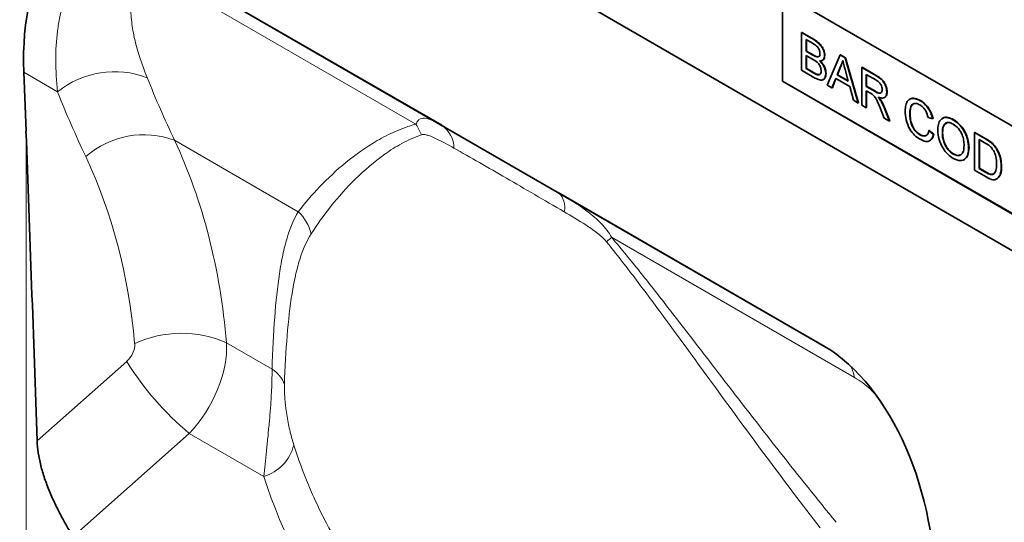
# Model space of a CAD drawing. Units: millimetres. Extents: x -2 to 1514, y 0 to 1123.
# Drawn here: x 364 to 474, y 112 to 168 of the extents above; entities that cross this region are included whole.
import ezdxf

# ---------------------------------------------------------------- set-up
doc = ezdxf.new("R2010")
doc.units = ezdxf.units.MM
doc.layers.add('133332', color=7, linetype='Continuous', lineweight=25)
doc.layers.add('TANGENT_EDGES', color=4, linetype='Continuous', lineweight=25)

# ---------------------------------------------------------------- blocks, each defined once
blk = doc.blocks.new('1033335-M_E_ISOMETRIC VIEW')
at = {"layer": '133332', "linetype": 'Continuous', "lineweight": 35}
for p, q in [((702.94, 413.71), (637.88, 451.27)), ((600.94, 449.84), (677.93, 405.39)), ((603.78, 448.2), (635.27, 430.03)), ((673.24, 444.74), (702.94, 427.6)), ((673.24, 444.74), (673.24, 434.94)), ((673.27, 444.72), (673.27, 434.96)), ((675.37, 440.35), (675.41, 440.37)), ((675.37, 440.35), (675.37, 436.16)), ((676.73, 439.57), (675.37, 440.35)), ((675.41, 440.37), (676.77, 439.59)), ((675.89, 439.57), (676.58, 439.17)), ((675.89, 438.28), (675.89, 439.57)), ((675.92, 439.55), (675.92, 438.3)), ((675.89, 438.28), (675.92, 438.3)), ((676.64, 437.85), (675.89, 438.28)), ((675.92, 438.3), (676.67, 437.87)), ((679.67, 437.87), (678.23, 434.51)), ((679.67, 437.87), (679.71, 437.89)), ((680.25, 437.54), (679.67, 437.87)), ((679.71, 437.89), (680.29, 437.56)), ((675.89, 437.8), (676.69, 437.34)), ((675.89, 436.35), (675.89, 437.8)), ((675.92, 437.78), (675.92, 436.37)), ((677.07, 437.65), (677.11, 437.67)), ((677.94, 437.79), (677.97, 437.81)), ((680.25, 437.54), (680.29, 437.56)), ((681.69, 432.51), (680.25, 437.54)), ((680.29, 437.56), (681.73, 432.53)), ((588.69, 435.94), (588.94, 429.39)), ((675.37, 436.16), (676.74, 435.37)), ((675.89, 436.35), (675.92, 436.37)), ((676.75, 435.85), (675.89, 436.35)), ((675.92, 436.37), (676.78, 435.87)), ((677.06, 435.69), (677.09, 435.71)), ((678.08, 435.8), (678.11, 435.82)), ((679.34, 435.64), (679.71, 436.59)), ((679.34, 435.64), (679.38, 435.66)), ((679.75, 436.61), (679.38, 435.66)), ((679.38, 435.66), (680.57, 434.97)), ((679.71, 436.59), (679.75, 436.61)), ((680.23, 436.23), (680.58, 434.93)), ((682.08, 436.48), (682.12, 436.5)), ((682.08, 436.48), (682.08, 432.29)), ((683.66, 435.57), (682.08, 436.48)), ((682.12, 436.5), (683.69, 435.59)), ((682.59, 435.7), (683.67, 435.08)), ((682.59, 434.36), (682.59, 435.7)), ((682.63, 435.68), (682.63, 434.38)), ((673.27, 434.96), (673.24, 434.94)), ((673.24, 434.94), (702.94, 417.8)), ((673.27, 434.96), (702.94, 417.84)), ((678.77, 434.2), (679.19, 435.25)), ((679.21, 435.23), (678.81, 434.22)), ((679.19, 435.25), (680.74, 434.35)), ((680.58, 434.93), (679.34, 435.64)), ((678.23, 434.51), (678.77, 434.2)), ((678.77, 434.2), (678.81, 434.22)), ((680.74, 434.35), (681.15, 432.82)), ((682.59, 434.36), (682.63, 434.38)), ((683.57, 433.8), (682.59, 434.36)), ((682.59, 433.87), (683.12, 433.57)), ((682.59, 431.99), (682.59, 433.87)), ((682.63, 434.38), (683.6, 433.82)), ((682.63, 433.85), (682.63, 432.01)), ((684.87, 433.74), (684.91, 433.76)), ((681.15, 432.82), (681.69, 432.51)), ((681.69, 432.51), (681.73, 432.53)), ((684.19, 432.8), (684.23, 432.82)), ((688.6, 432.77), (688.63, 432.79)), ((682.08, 432.29), (682.59, 431.99)), ((682.59, 431.99), (682.63, 432.01)), ((684.13, 431.99), (684.58, 430.84)), ((685.17, 430.5), (684.58, 432)), ((684.61, 432.02), (685.21, 430.52)), ((687.44, 431.33), (687.47, 431.35)), ((684.58, 430.84), (685.17, 430.5)), ((685.17, 430.5), (685.21, 430.52)), ((689.48, 430.91), (690, 430.75)), ((690, 430.75), (690.03, 430.77)), ((692.28, 430.65), (692.32, 430.67)), ((689.58, 429.44), (689.61, 429.46)), ((690.09, 429.01), (689.58, 429.44)), ((689.61, 429.46), (690.12, 429.03)), ((691.07, 429.13), (691.1, 429.15)), ((694.65, 429.22), (694.69, 429.24)), ((694.65, 429.22), (694.65, 425.03)), ((695.89, 428.51), (694.65, 429.22)), ((694.69, 429.24), (695.93, 428.53)), ((688.56, 428.98), (688.59, 429)), ((690.09, 429.01), (690.12, 429.03)), ((695.17, 428.44), (695.9, 428.02)), ((695.17, 425.22), (695.17, 428.44)), ((695.2, 428.42), (695.2, 425.24)), ((696.54, 428.07), (696.57, 428.1)), ((694, 427.5), (694.04, 427.52)), ((697.06, 427.47), (697.1, 427.49)), ((692.28, 426.83), (692.31, 426.85)), ((694.65, 425.03), (695.95, 424.28)), ((695.17, 425.22), (695.2, 425.24)), ((695.91, 424.78), (695.17, 425.22)), ((695.2, 425.24), (695.95, 424.8)), ((697.63, 425.43), (697.67, 425.45)), ((648.25, 422.53), (678.02, 405.34))]:
    blk.add_line(p, q, dxfattribs=at)
for centre, major_axis, ratio, start_param, end_param in [((603.15, 425.47), (-8.57, 25.43), 0.459013, 5.802757, 7.281455), ((571.26, 337.85), (-14.01, 479.81), 0.043158, 4.83026, 4.903079), ((675.73, 383.57), (-4.66, 23.17), 0.591892, 4.324095, 5.802792)]:
    blk.add_ellipse(centre, major_axis=major_axis, ratio=ratio, start_param=start_param, end_param=end_param, dxfattribs=at)
for points, knots in [([(676.58, 439.17), (676.78, 439.06), (677.04, 438.93), (677.28, 438.59), (677.4, 438.33), (677.41, 438.15), (677.42, 438.03)], [0, 0, 0, 0, 0.499756, 0.624981, 0.750488, 1, 1, 1, 1]), ([(677.94, 437.79), (677.91, 437.99), (677.86, 438.39), (677.41, 439.13), (676.99, 439.4), (676.73, 439.57)], [0, 0, 0, 0, 0.279967, 0.559633, 1, 1, 1, 1]), ([(676.77, 439.59), (676.93, 439.49), (677.25, 439.29), (677.67, 438.82), (677.92, 438.27), (677.95, 437.96), (677.97, 437.81)], [0, 0, 0, 0, 0.281116, 0.560026, 0.780112, 1, 1, 1, 1]), ([(676.67, 437.87), (676.75, 437.82), (676.9, 437.74), (677.04, 437.69), (677.11, 437.67)], [0, 0, 0, 0, 0.560393, 1, 1, 1, 1]), ([(677.42, 438.03), (677.42, 437.96), (677.41, 437.82), (677.33, 437.68), (677.21, 437.63), (677.12, 437.64), (677.07, 437.65)], [0, 0, 0, 0, 0.280244, 0.559695, 0.779758, 1, 1, 1, 1]), ([(677.07, 437.65), (676.99, 437.68), (676.85, 437.73), (676.7, 437.81), (676.64, 437.85)], [0, 0, 0, 0, 0.559459, 1, 1, 1, 1]), ([(676.69, 437.34), (676.9, 437.21), (677.17, 437.05), (677.42, 436.69), (677.53, 436.42), (677.55, 436.23), (677.56, 436.1)], [0, 0, 0, 0, 0.498846, 0.624454, 0.750198, 1, 1, 1, 1]), ([(677.11, 437.67), (677.17, 437.66), (677.26, 437.64), (677.32, 437.7), (677.34, 437.72)], [0, 0, 0, 0, 0.630591, 1, 1, 1, 1]), ([(677.39, 437.2), (677.47, 437.2), (677.64, 437.21), (677.87, 437.37), (677.91, 437.63), (677.94, 437.79)], [0, 0, 0, 0, 0.281363, 0.56221, 1, 1, 1, 1]), ([(678.08, 435.8), (678.07, 435.93), (678.04, 436.2), (677.82, 436.74), (677.55, 437.02), (677.39, 437.2)], [0, 0, 0, 0, 0.2808798, 0.5614736, 1, 1, 1, 1]), ([(677.43, 437.22), (677.53, 437.11), (677.74, 436.9), (677.97, 436.51), (678.09, 436.14), (678.1, 435.93), (678.11, 435.82)], [0, 0, 0, 0, 0.2802111, 0.5596695, 0.7797087, 1, 1, 1, 1]), ([(677.97, 437.81), (677.96, 437.71), (677.94, 437.5), (677.81, 437.3), (677.68, 437.28), (677.62, 437.27)], [0, 0, 0, 0, 0.369846, 0.739862, 1, 1, 1, 1]), ([(679.71, 436.59), (679.77, 436.69), (679.88, 436.88), (679.93, 437.12), (679.96, 437.22)], [0, 0, 0, 0, 0.559975, 1, 1, 1, 1]), ([(680, 437.24), (679.96, 437.11), (679.9, 436.88), (679.79, 436.69), (679.75, 436.61)], [0, 0, 0, 0, 0.559915, 1, 1, 1, 1]), ([(679.96, 437.22), (680.01, 437.04), (680.1, 436.71), (680.19, 436.38), (680.23, 436.23)], [0, 0, 0, 0, 0.559998, 1, 1, 1, 1]), ([(676.74, 435.37), (676.92, 435.27), (677.28, 435.08), (677.76, 435.03), (678.03, 435.34), (678.06, 435.65), (678.08, 435.8)], [0, 0, 0, 0, 0.281283, 0.560168, 0.779988, 1, 1, 1, 1]), ([(677.06, 435.69), (677, 435.72), (676.9, 435.76), (676.79, 435.82), (676.75, 435.85)], [0, 0, 0, 0, 0.5598318, 1, 1, 1, 1]), ([(676.78, 435.87), (676.84, 435.84), (676.94, 435.78), (677.05, 435.73), (677.09, 435.71)], [0, 0, 0, 0, 0.5600993, 1, 1, 1, 1]), ([(677.56, 436.1), (677.56, 436.01), (677.54, 435.83), (677.42, 435.67), (677.24, 435.63), (677.12, 435.67), (677.06, 435.69)], [0, 0, 0, 0, 0.280033, 0.559559, 0.779331, 1, 1, 1, 1]), ([(677.09, 435.71), (677.17, 435.69), (677.33, 435.65), (677.47, 435.7), (677.5, 435.77), (677.5, 435.77)], [0, 0, 0, 0, 0.490638, 0.978542, 1, 1, 1, 1]), ([(678.11, 435.82), (678.1, 435.69), (678.07, 435.43), (677.93, 435.17), (677.77, 435.14), (677.71, 435.13)], [0, 0, 0, 0, 0.385534, 0.771138, 1, 1, 1, 1]), ([(684.87, 433.74), (684.85, 433.94), (684.81, 434.35), (684.37, 435.15), (683.93, 435.41), (683.66, 435.57)], [0, 0, 0, 0, 0.28058, 0.55933, 1, 1, 1, 1]), ([(683.67, 435.08), (683.77, 435.02), (683.96, 434.9), (684.2, 434.61), (684.34, 434.29), (684.36, 434.11), (684.36, 434.02)], [0, 0, 0, 0, 0.281111, 0.559739, 0.779685, 1, 1, 1, 1]), ([(683.69, 435.59), (683.86, 435.49), (684.19, 435.3), (684.64, 434.81), (684.87, 434.23), (684.9, 433.92), (684.91, 433.76)], [0, 0, 0, 0, 0.281671, 0.559202, 0.779411, 1, 1, 1, 1]), ([(683.12, 433.57), (683.16, 433.54), (683.25, 433.49), (683.33, 433.43), (683.37, 433.4)], [0, 0, 0, 0, 0.56011, 1, 1, 1, 1]), ([(684.36, 434.02), (684.35, 433.94), (684.34, 433.79), (684.24, 433.63), (683.98, 433.56), (683.74, 433.7), (683.57, 433.8)], [0, 0, 0, 0, 0.18699, 0.373845, 0.560268, 1, 1, 1, 1]), ([(683.6, 433.82), (683.7, 433.76), (683.91, 433.64), (684.19, 433.58), (684.27, 433.69), (684.3, 433.73)], [0, 0, 0, 0, 0.40237, 0.800613, 1, 1, 1, 1]), ([(683.91, 433.17), (684.05, 433.12), (684.33, 433.02), (684.66, 433.1), (684.85, 433.37), (684.86, 433.61), (684.87, 433.74)], [0, 0, 0, 0, 0.280721, 0.559709, 0.77969, 1, 1, 1, 1]), ([(684.91, 433.76), (684.9, 433.59), (684.89, 433.35), (684.75, 433.25), (684.7, 433.22)], [0, 0, 0, 0, 0.683658, 1, 1, 1, 1]), ([(683.37, 433.4), (683.47, 433.29), (683.67, 433.07), (683.89, 432.56), (684.04, 432.21), (684.13, 431.99)], [0, 0, 0, 0, 0.278201, 0.558672, 1, 1, 1, 1]), ([(684.19, 432.8), (684.14, 432.87), (684.06, 433), (683.95, 433.11), (683.91, 433.17)], [0, 0, 0, 0, 0.559669, 1, 1, 1, 1]), ([(683.95, 433.19), (684, 433.12), (684.1, 433.01), (684.19, 432.87), (684.23, 432.82)], [0, 0, 0, 0, 0.56012, 1, 1, 1, 1]), ([(684.58, 432), (684.51, 432.15), (684.4, 432.42), (684.26, 432.68), (684.19, 432.8)], [0, 0, 0, 0, 0.5600294, 1, 1, 1, 1]), ([(684.23, 432.82), (684.31, 432.67), (684.45, 432.41), (684.56, 432.14), (684.61, 432.02)], [0, 0, 0, 0, 0.559794, 1, 1, 1, 1]), ([(688.6, 432.77), (688.33, 432.89), (687.81, 433.12), (687.23, 432.87), (686.96, 432.31), (686.94, 431.85), (686.92, 431.62)], [0, 0, 0, 0, 0.279748, 0.558427, 0.778969, 1, 1, 1, 1]), ([(687.4, 432.85), (687.43, 432.89), (687.57, 433.08), (688.03, 433.07), (688.43, 432.88), (688.63, 432.79)], [0, 0, 0, 0, 0.130478, 0.564905, 1, 1, 1, 1]), ([(687.44, 431.33), (687.45, 431.54), (687.47, 431.97), (687.7, 432.42), (688.12, 432.52), (688.42, 432.38), (688.57, 432.3)], [0, 0, 0, 0, 0.281158, 0.560247, 0.779804, 1, 1, 1, 1]), ([(690, 430.75), (689.93, 430.97), (689.81, 431.43), (689.44, 432.05), (689.01, 432.5), (688.74, 432.68), (688.6, 432.77)], [0, 0, 0, 0, 0.280034, 0.559432, 0.779521, 1, 1, 1, 1]), ([(688.63, 432.79), (688.81, 432.68), (689.17, 432.44), (689.6, 431.88), (689.89, 431.3), (689.99, 430.94), (690.03, 430.77)], [0, 0, 0, 0, 0.280081, 0.559449, 0.779549, 1, 1, 1, 1]), ([(686.92, 431.62), (686.95, 431.3), (686.99, 430.66), (687.36, 429.65), (687.97, 428.87), (688.39, 428.6), (688.61, 428.47)], [0, 0, 0, 0, 0.28068, 0.559986, 0.77938, 1, 1, 1, 1]), ([(688.56, 428.98), (688.43, 429.07), (688.17, 429.25), (687.82, 429.68), (687.48, 430.42), (687.45, 430.95), (687.44, 431.33)], [0, 0, 0, 0, 0.1869654, 0.3738371, 0.5605227, 1, 1, 1, 1]), ([(687.77, 432.34), (687.73, 432.31), (687.49, 432.14), (687.48, 431.71), (687.47, 431.35)], [0, 0, 0, 0, 0.161578, 1, 1, 1, 1]), ([(687.47, 431.35), (687.48, 431.12), (687.5, 430.65), (687.71, 429.93), (688.13, 429.32), (688.44, 429.11), (688.59, 429)], [0, 0, 0, 0, 0.281245, 0.560716, 0.780138, 1, 1, 1, 1]), ([(688.57, 432.3), (688.69, 432.22), (688.93, 432.06), (689.3, 431.56), (689.42, 431.16), (689.48, 430.91)], [0, 0, 0, 0, 0.280694, 0.560413, 1, 1, 1, 1]), ([(692.28, 430.65), (692.01, 430.77), (691.46, 431.02), (690.87, 430.74), (690.59, 430.16), (690.57, 429.68), (690.56, 429.44)], [0, 0, 0, 0, 0.279561, 0.558626, 0.779012, 1, 1, 1, 1]), ([(691.05, 430.72), (691.08, 430.76), (691.22, 430.96), (691.69, 430.96), (692.11, 430.76), (692.32, 430.67)], [0, 0, 0, 0, 0.127598, 0.56335, 1, 1, 1, 1]), ([(691.07, 429.13), (691.07, 429.37), (691.09, 429.83), (691.35, 430.29), (691.8, 430.38), (692.12, 430.23), (692.28, 430.16)], [0, 0, 0, 0, 0.281196, 0.559716, 0.779864, 1, 1, 1, 1]), ([(691.57, 430.27), (691.47, 430.23), (691.11, 430.1), (691.11, 429.55), (691.1, 429.15)], [0, 0, 0, 0, 0.286345, 1, 1, 1, 1]), ([(694, 427.5), (693.98, 427.82), (693.93, 428.46), (693.51, 429.45), (692.91, 430.22), (692.49, 430.5), (692.28, 430.65)], [0, 0, 0, 0, 0.280402, 0.559503, 0.779637, 1, 1, 1, 1]), ([(692.32, 430.67), (692.58, 430.48), (693.12, 430.1), (693.71, 429.16), (693.99, 428.27), (694.02, 427.77), (694.04, 427.52)], [0, 0, 0, 0, 0.279564, 0.558584, 0.779087, 1, 1, 1, 1]), ([(689.58, 429.44), (689.54, 429.3), (689.47, 429.03), (689.21, 428.83), (688.89, 428.81), (688.67, 428.92), (688.56, 428.98)], [0, 0, 0, 0, 0.2804908, 0.5597659, 0.7797196, 1, 1, 1, 1]), ([(690.56, 429.44), (690.58, 429.12), (690.64, 428.48), (691.07, 427.52), (691.66, 426.77), (692.07, 426.49), (692.28, 426.35)], [0, 0, 0, 0, 0.280155, 0.55943, 0.779617, 1, 1, 1, 1]), ([(692.28, 426.83), (692.08, 426.97), (691.69, 427.25), (691.29, 427.95), (691.09, 428.59), (691.08, 428.95), (691.07, 429.13)], [0, 0, 0, 0, 0.2791859, 0.5584446, 0.7789296, 1, 1, 1, 1]), ([(691.1, 429.15), (691.11, 428.92), (691.14, 428.46), (691.43, 427.74), (691.85, 427.17), (692.16, 426.96), (692.31, 426.85)], [0, 0, 0, 0, 0.280657, 0.559885, 0.779849, 1, 1, 1, 1]), ([(692.28, 430.16), (692.48, 430.01), (692.88, 429.72), (693.29, 429.01), (693.46, 428.35), (693.48, 427.98), (693.49, 427.79)], [0, 0, 0, 0, 0.2791082, 0.5579879, 0.778771, 1, 1, 1, 1]), ([(688.59, 429), (688.74, 428.92), (688.96, 428.81), (689.13, 428.87), (689.19, 428.9)], [0, 0, 0, 0, 0.638614, 1, 1, 1, 1]), ([(688.61, 428.47), (688.8, 428.37), (689.19, 428.18), (689.66, 428.27), (689.95, 428.58), (690.04, 428.86), (690.09, 429.01)], [0, 0, 0, 0, 0.27993, 0.559196, 0.779393, 1, 1, 1, 1]), ([(690.12, 429.03), (690.07, 428.83), (690, 428.57), (689.81, 428.47), (689.77, 428.44)], [0, 0, 0, 0, 0.739882, 1, 1, 1, 1]), ([(696.54, 428.07), (696.42, 428.16), (696.2, 428.33), (695.99, 428.45), (695.89, 428.51)], [0, 0, 0, 0, 0.559733, 1, 1, 1, 1]), ([(695.9, 428.02), (696.02, 427.95), (696.22, 427.83), (696.42, 427.66), (696.5, 427.58)], [0, 0, 0, 0, 0.5605098, 1, 1, 1, 1]), ([(695.93, 428.53), (696.05, 428.46), (696.27, 428.33), (696.48, 428.17), (696.57, 428.1)], [0, 0, 0, 0, 0.560174, 1, 1, 1, 1]), ([(697.06, 427.47), (696.97, 427.6), (696.81, 427.83), (696.62, 428), (696.54, 428.07)], [0, 0, 0, 0, 0.559615, 1, 1, 1, 1]), ([(696.57, 428.1), (696.68, 428), (696.87, 427.82), (697.03, 427.59), (697.1, 427.49)], [0, 0, 0, 0, 0.559847, 1, 1, 1, 1]), ([(693.49, 427.79), (693.48, 427.57), (693.46, 427.12), (693.18, 426.71), (692.74, 426.61), (692.43, 426.76), (692.28, 426.83)], [0, 0, 0, 0, 0.280839, 0.559975, 0.779861, 1, 1, 1, 1]), ([(692.28, 426.35), (692.54, 426.23), (693.08, 426), (693.67, 426.24), (693.96, 426.8), (693.99, 427.26), (694, 427.5)], [0, 0, 0, 0, 0.279744, 0.558498, 0.779065, 1, 1, 1, 1]), ([(694.04, 427.52), (694.02, 427.21), (693.99, 426.68), (693.7, 426.42), (693.58, 426.31)], [0, 0, 0, 0, 0.5754137, 1, 1, 1, 1]), ([(696.5, 427.58), (696.62, 427.43), (696.86, 427.11), (697.1, 426.43), (697.11, 426), (697.12, 425.73)], [0, 0, 0, 0, 0.278696, 0.558864, 1, 1, 1, 1]), ([(697.63, 425.43), (697.62, 425.8), (697.58, 426.47), (697.22, 427.16), (697.06, 427.47)], [0, 0, 0, 0, 0.560981, 1, 1, 1, 1]), ([(697.1, 427.49), (697.21, 427.3), (697.42, 426.92), (697.63, 426.2), (697.65, 425.73), (697.67, 425.45)], [0, 0, 0, 0, 0.279769, 0.559929, 1, 1, 1, 1]), ([(692.31, 426.85), (692.52, 426.75), (692.8, 426.6), (692.98, 426.73), (693.03, 426.76)], [0, 0, 0, 0, 0.745918, 1, 1, 1, 1]), ([(696.77, 424.59), (696.7, 424.56), (696.57, 424.51), (696.27, 424.59), (696.05, 424.71), (695.91, 424.78)], [0, 0, 0, 0, 0.2793733, 0.5593958, 1, 1, 1, 1]), ([(695.95, 424.28), (696.22, 424.14), (696.76, 423.85), (697.35, 424.12), (697.6, 424.72), (697.62, 425.19), (697.63, 425.43)], [0, 0, 0, 0, 0.280578, 0.557944, 0.778763, 1, 1, 1, 1]), ([(695.95, 424.8), (696.13, 424.7), (696.44, 424.52), (696.69, 424.58), (696.81, 424.61)], [0, 0, 0, 0, 0.561861, 1, 1, 1, 1]), ([(697.12, 425.73), (697.11, 425.46), (697.1, 424.98), (696.87, 424.71), (696.77, 424.59)], [0, 0, 0, 0, 0.561257, 1, 1, 1, 1]), ([(697.67, 425.45), (697.66, 425.14), (697.64, 424.58), (697.36, 424.29), (697.23, 424.16)], [0, 0, 0, 0, 0.553053, 1, 1, 1, 1]), ([(590.18, 394.88), (590.21, 394.01), (590.35, 393.1), (590.71, 391.66), (590.85, 391.18), (591.18, 390.22), (591.36, 389.74), (591.76, 388.78), (591.97, 388.31), (592.4, 387.4), (592.63, 386.95), (593.09, 386.09), (593.31, 385.68), (593.75, 384.9), (593.97, 384.54), (594.17, 384.19)], [0, 0, 0, 0, 0.25, 0.25, 0.375, 0.375, 0.5, 0.5, 0.625, 0.625, 0.75, 0.75, 0.875, 0.875, 1, 1, 1, 1])]:
    blk.add_open_spline(points, degree=3, knots=knots, dxfattribs=at)
at = {"layer": 'TANGENT_EDGES', "linetype": 'Continuous', "lineweight": 18}
for p, q in [((632.4, 430.15), (605.32, 445.78)), ((676.73, 439.57), (676.77, 439.59)), ((676.64, 437.85), (676.67, 437.87)), ((592.46, 433.77), (588.69, 435.94)), ((676.75, 435.85), (676.78, 435.87)), ((683.66, 435.57), (683.69, 435.59)), ((683.57, 433.8), (683.6, 433.82)), ((684.58, 432), (684.61, 432.02)), ((588.94, 349.04), (588.94, 429.39)), ((605.49, 428.37), (619.29, 420.41)), ((695.89, 428.51), (695.93, 428.53)), ((695.91, 424.78), (695.95, 424.8)), ((681.28, 401.93), (654.2, 417.56)), ((611.29, 405.8), (616.36, 402.87)), ((590.18, 394.88), (600.16, 403.73)), ((607.13, 395.69), (594.17, 384.19)), ((615.44, 390.9), (607.13, 395.69))]:
    blk.add_line(p, q, dxfattribs=at)
for centre, radius, start, end in [((598.82, 425.8), 10.2, 69.2166, 128.6299), ((627.76, 427.01), 5.6, 20.5333, 34.1136), ((633.6, 427.49), 3.03, 359.9992, 56.67), ((602.08, 419.16), 9.82, 69.6403, 131.2421), ((646.88, 420.93), 2.11, 345.4924, 49.3927), ((615.73, 416.69), 5.15, 14.138, 46.3068), ((628.05, 446.35), 38.9, 311.1461, 312.2549), ((606.27, 394.42), 12.44, 66.2063, 114.7862), ((629.65, 422.28), 34.84, 212.1717, 229.737), ((614.66, 400.1), 3.26, 18.7469, 58.4104), ((677.04, 401.15), 4.32, 10.4125, 29.0312), ((614.03, 395.6), 4.9, 286.631, 345.9581)]:
    blk.add_arc(centre, radius, start, end, dxfattribs=at)
for centre, major_axis, ratio, start_param, end_param in [((763.97, 551.39), (129.53, 160.14), 0.701071, 2.768704, 2.818465), ((759.38, 554.88), (133.24, 167.34), 0.696887, 2.762635, 2.812397), ((707.9, 388.08), (93.99, -54.27), 0.00007, 2.25839, 2.454115), ((529.34, 367.54), (61.38, 79.54), 0.688166, 5.639352, 5.942144), ((524.75, 371.04), (57.63, 72.38), 0.696887, 5.651197, 5.953989), ((599.4, 404.96), (1.25, 1.57), 0.696887, 4.467389, 5.651197), ((603.98, 401.46), (5.21, 8.54), 0.602657, 4.377688, 5.561496), ((706.08, 434.48), (83.97, 57.29), 0.715148, 2.932565, 4.013488)]:
    blk.add_ellipse(centre, major_axis=major_axis, ratio=ratio, start_param=start_param, end_param=end_param, dxfattribs=at)
for points, knots in [([(592.46, 433.77), (592.32, 434.96), (592.26, 436.13), (592.25, 438.39), (592.31, 439.49), (592.52, 441.08), (592.61, 441.6), (592.82, 442.6), (592.95, 443.09), (593.24, 444.04), (593.41, 444.49), (593.8, 445.36), (594.01, 445.77), (594.48, 446.55), (594.73, 446.91), (595.3, 447.58), (595.6, 447.88), (596.25, 448.41), (596.6, 448.64), (597.34, 449.02), (597.73, 449.18), (598.56, 449.39), (598.99, 449.45), (599.89, 449.47), (600.36, 449.43), (601.3, 449.25), (601.79, 449.12), (602.77, 448.74), (603.27, 448.49), (603.78, 448.2)], [0, 0, 0, 0, 0.125, 0.125, 0.25, 0.25, 0.3125, 0.3125, 0.375, 0.375, 0.4375, 0.4375, 0.5, 0.5, 0.5625, 0.5625, 0.625, 0.625, 0.6875, 0.6875, 0.75, 0.75, 0.8125, 0.8125, 0.875, 0.875, 0.9375, 0.9375, 1, 1, 1, 1]), ([(605.32, 445.78), (604.94, 446), (604.57, 446.17), (603.88, 446.42), (603.56, 446.49), (603.11, 446.53), (602.97, 446.53), (602.69, 446.5), (602.56, 446.48), (602.32, 446.42), (602.21, 446.38), (601.99, 446.27), (601.89, 446.21), (601.42, 445.87), (601.15, 445.47), (600.88, 444.76), (600.81, 444.51), (600.7, 443.98), (600.67, 443.7), (600.63, 443.11), (600.63, 442.81), (600.65, 442.19), (600.68, 441.87), (600.79, 440.91), (600.91, 440.25), (601.39, 438.21), (601.85, 436.79), (602.44, 435.34)], [0, 0, 0, 0, 0.0625, 0.0625, 0.125, 0.125, 0.15625, 0.15625, 0.1875, 0.1875, 0.21875, 0.21875, 0.25, 0.25, 0.375, 0.375, 0.4375, 0.4375, 0.5, 0.5, 0.5625, 0.5625, 0.625, 0.625, 0.75, 0.75, 1, 1, 1, 1]), ([(632.4, 430.15), (632.46, 430.31), (632.53, 430.44), (632.69, 430.63), (632.78, 430.7), (632.97, 430.79), (633.08, 430.81), (633.3, 430.83), (633.42, 430.82), (633.79, 430.75), (634.06, 430.65), (634.63, 430.38), (634.94, 430.21), (635.27, 430.03)], [0, 0, 0, 0, 0.125, 0.125, 0.25, 0.25, 0.375, 0.375, 0.5, 0.5, 0.75, 0.75, 1, 1, 1, 1]), ([(619.29, 420.41), (620.01, 421.34), (620.81, 422.28), (622.58, 424.12), (623.54, 425.03), (625.66, 426.76), (626.81, 427.59), (628.73, 428.7), (629.4, 429.05), (630.83, 429.66), (631.58, 429.94), (632.4, 430.15)], [0, 0, 0, 0, 0.25, 0.25, 0.5, 0.5, 0.75, 0.75, 0.875, 0.875, 1, 1, 1, 1]), ([(633.01, 428.97), (632.23, 428.7), (631.51, 428.37), (630.16, 427.64), (629.52, 427.24), (627.72, 425.96), (626.64, 425.02), (624.66, 423.08), (623.77, 422.07), (622.13, 420.02), (621.39, 418.98), (620.72, 417.94)], [0, 0, 0, 0, 0.125, 0.125, 0.25, 0.25, 0.5, 0.5, 0.75, 0.75, 1, 1, 1, 1]), ([(636.63, 427.49), (636.31, 427.68), (635.98, 427.86), (635.35, 428.2), (635.04, 428.36), (634.42, 428.65), (634.12, 428.79), (633.68, 428.93), (633.54, 428.97), (633.26, 429.01), (633.12, 429.02), (633.01, 428.97)], [0, 0, 0, 0, 0.25, 0.25, 0.5, 0.5, 0.75, 0.75, 0.875, 0.875, 1, 1, 1, 1]), ([(648.92, 420.4), (646.68, 421.7), (644.54, 422.95), (641.45, 424.73), (640.45, 425.31), (638.5, 426.43), (637.55, 426.97), (636.63, 427.49)], [0, 0, 0, 0, 0.5, 0.5, 0.75, 0.75, 1, 1, 1, 1]), ([(648.25, 422.53), (648.81, 422.21), (649.36, 421.88), (650.47, 421.17), (651.02, 420.8), (651.81, 420.2), (652.07, 419.99), (652.57, 419.56), (652.82, 419.33), (653.28, 418.86), (653.49, 418.62), (653.88, 418.11), (654.06, 417.84), (654.2, 417.56)], [0, 0, 0, 0, 0.25, 0.25, 0.5, 0.5, 0.625, 0.625, 0.75, 0.75, 0.875, 0.875, 1, 1, 1, 1]), ([(616.36, 402.87), (616.43, 404.93), (616.52, 406.84), (616.79, 410.38), (616.96, 412.01), (617.3, 414.24), (617.42, 414.95), (617.7, 416.27), (617.86, 416.89), (618.37, 418.62), (618.78, 419.6), (619.29, 420.41)], [0, 0, 0, 0, 0.25, 0.25, 0.5, 0.5, 0.625, 0.625, 0.75, 0.75, 1, 1, 1, 1]), ([(653.64, 417.06), (653.56, 417.17), (653.47, 417.26), (653.29, 417.44), (653.2, 417.53), (652.91, 417.78), (652.72, 417.94), (652.12, 418.4), (651.72, 418.67), (650.52, 419.46), (649.72, 419.93), (648.92, 420.4)], [0, 0, 0, 0, 0.0625, 0.0625, 0.125, 0.125, 0.25, 0.25, 0.5, 0.5, 1, 1, 1, 1]), ([(620.72, 417.94), (620.22, 417.16), (619.8, 416.21), (619.28, 414.54), (619.12, 413.94), (618.83, 412.66), (618.7, 411.98), (618.36, 409.84), (618.18, 408.29), (617.91, 404.91), (617.81, 403.09), (617.74, 401.14)], [0, 0, 0, 0, 0.25, 0.25, 0.375, 0.375, 0.5, 0.5, 0.75, 0.75, 1, 1, 1, 1]), ([(677.45, 385.2), (675.46, 387.77), (673.5, 390.36), (669.59, 395.61), (667.65, 398.26), (663.75, 403.6), (661.8, 406.29), (658.81, 410.33), (657.81, 411.68), (655.76, 414.38), (654.72, 415.72), (653.64, 417.06)], [0, 0, 0, 0, 0.25, 0.25, 0.5, 0.5, 0.75, 0.75, 0.875, 0.875, 1, 1, 1, 1]), ([(654.2, 417.56), (655.32, 416.23), (656.41, 414.9), (658.55, 412.22), (659.6, 410.87), (662.74, 406.85), (664.79, 404.17), (668.89, 398.85), (670.94, 396.2), (675.06, 390.97), (677.13, 388.37), (679.22, 385.81)], [0, 0, 0, 0, 0.125, 0.125, 0.25, 0.25, 0.5, 0.5, 0.75, 0.75, 1, 1, 1, 1]), ([(615.44, 390.9), (615.48, 391.34), (615.53, 391.8), (615.63, 392.74), (615.68, 393.23), (615.79, 394.22), (615.84, 394.73), (615.92, 395.51), (615.94, 395.77), (615.99, 396.3), (616.02, 396.57), (616.09, 397.37), (616.14, 397.91), (616.2, 398.71), (616.22, 398.98), (616.25, 399.51), (616.27, 399.77), (616.29, 400.28), (616.31, 400.54), (616.33, 401.04), (616.34, 401.28), (616.36, 402), (616.36, 402.45), (616.36, 402.87)], [0, 0, 0, 0, 0.125, 0.125, 0.25, 0.25, 0.375, 0.375, 0.4375, 0.4375, 0.5, 0.5, 0.625, 0.625, 0.6875, 0.6875, 0.75, 0.75, 0.8125, 0.8125, 0.875, 0.875, 1, 1, 1, 1]), ([(683.48, 400.18), (683.35, 400.32), (682.66, 401.08), (681.9, 401.55), (681.28, 401.93)], [0, 0, 0, 0, 0.18392, 1, 1, 1, 1]), ([(617.74, 401.14), (617.73, 400.9), (617.73, 400.63), (617.75, 400.2), (617.76, 400.05), (617.78, 399.74), (617.79, 399.59), (617.82, 399.28), (617.83, 399.12), (617.86, 398.81), (617.88, 398.65), (617.94, 398.19), (617.99, 397.89), (618.14, 396.99), (618.25, 396.43), (618.44, 395.64), (618.51, 395.38), (618.65, 394.88), (618.72, 394.64), (618.79, 394.41)], [0, 0, 0, 0, 0.125, 0.125, 0.1875, 0.1875, 0.25, 0.25, 0.3125, 0.3125, 0.375, 0.375, 0.5, 0.5, 0.75, 0.75, 0.875, 0.875, 1, 1, 1, 1]), ([(618.79, 394.41), (619.27, 392.9), (619.81, 391.42), (620.72, 389.25), (621.04, 388.53), (621.71, 387.11), (622.06, 386.41), (623.9, 382.96), (625.61, 380.37), (629.51, 375.52), (631.69, 373.26), (634.75, 370.66), (635.37, 370.15), (636.65, 369.17), (637.3, 368.69), (639.29, 367.29), (640.66, 366.42), (644.91, 363.97), (647.92, 362.56), (651.92, 361.08), (652.73, 360.8), (654.38, 360.26), (655.22, 360.01), (657.74, 359.3), (659.46, 358.89), (664.66, 357.84), (668.23, 357.39), (673.73, 357.07), (675.58, 357.02), (678.4, 357.04), (679.35, 357.06), (681.25, 357.13), (682.2, 357.19), (683.15, 357.25)], [0, 0, 0, 0, 0.0625, 0.0625, 0.09375, 0.09375, 0.125, 0.125, 0.25, 0.25, 0.375, 0.375, 0.40625, 0.40625, 0.4375, 0.4375, 0.5, 0.5, 0.625, 0.625, 0.65625, 0.65625, 0.6875, 0.6875, 0.75, 0.75, 0.875, 0.875, 0.9375, 0.9375, 0.96875, 0.96875, 1, 1, 1, 1])]:
    blk.add_open_spline(points, degree=3, knots=knots, dxfattribs=at)

msp = doc.modelspace()

# ---------------------------------------------------------------- block references
at = {"layer": '133332'}
msp.add_blockref('1033335-M_E_ISOMETRIC VIEW', (-224.44, -273.76), dxfattribs=at)

doc.saveas('drawing.dxf')
